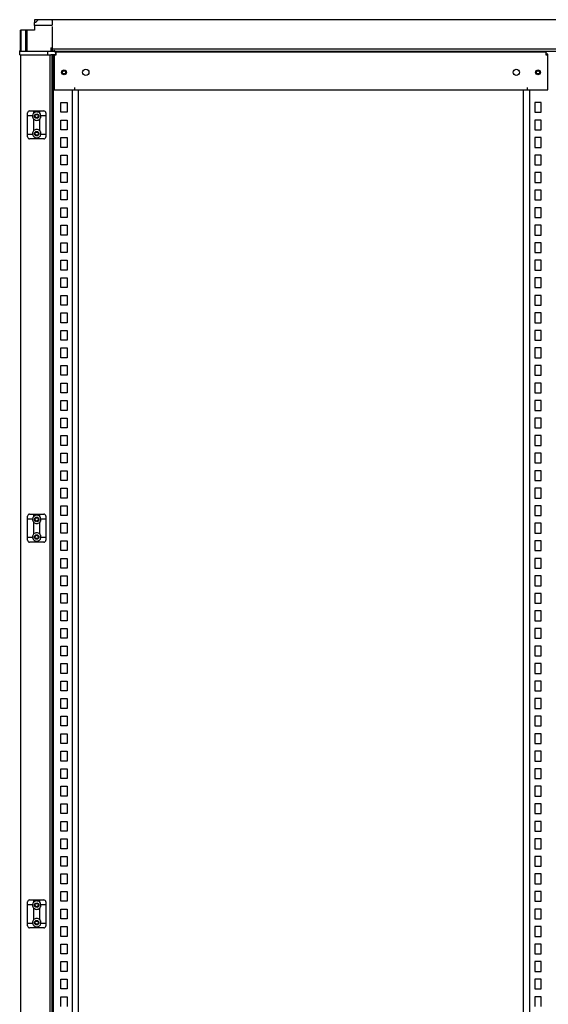
# Model space of a CAD drawing. Extents: x 382 to 5811, y -160 to 2986.
# Drawn here: x 4321 to 5075, y 1461 to 2865 of the extents above; entities that cross this region are included whole.
import ezdxf

# ---------------------------------------------------------------- set-up
doc = ezdxf.new("R2010")
doc.units = 0
doc.header["$MEASUREMENT"] = 0
doc.layers.add('2', color=7, linetype='CONTINUOUS')

msp = doc.modelspace()

# ---------------------------------------------------------------- linework, layer by layer
at = {"layer": '2', "color": 31, "linetype": 'Continuous'}
for p, q in [((4342.4, 2864.9), (4342.4, 2861)), ((4347.5, 2864.9), (4342.4, 2864.9)), ((4367.4, 2864.9), (4347.5, 2864.9)), ((4367.4, 2863.9), (4367.4, 2864.9)), ((4342.4, 2856.6), (4342.4, 2861)), ((4342.4, 2856.6), (4342.4, 2849.9)), ((4367.4, 2856.6), (4342.4, 2856.6)), ((4367.4, 2856.6), (4367.4, 2857.6)), ((4322.4, 2819.9), (4322.4, 2849.9)), ((4323.1, 2849.9), (4322.4, 2849.9)), ((4330.1, 2849.9), (4323.1, 2849.9)), ((4323.1, 2819.9), (4323.1, 2849.9)), ((4331.8, 2849.9), (4330.1, 2849.9)), ((4330.1, 2819.9), (4330.1, 2849.9)), ((4342.4, 2849.9), (4331.8, 2849.9)), ((4331.8, 2819.9), (4331.8, 2849.9))]:
    msp.add_line(p, q, dxfattribs=at)
at = {"layer": '2', "color": 40, "linetype": 'Continuous'}
for p, q in [((5277.4, 2864.9), (4367.4, 2864.9)), ((4367.4, 2863.9), (4367.4, 2857.6)), ((4367.4, 2855.1), (4367.4, 2825.1)), ((4367.4, 2825.1), (4367.4, 2824.9)), ((5277.4, 2823.1), (4367.4, 2823.1)), ((4367.4, 2822.7), (4367.4, 2821.5)), ((4322.4, 2814.6), (4322.4, 915.2)), ((4364.2, 2814.6), (4364.2, 915.2)), ((4367.4, 2821.5), (4367.4, 2820.4)), ((4367.4, 2819.9), (5277.4, 2819.9)), ((4367.4, 915.2), (4367.4, 2814.6))]:
    msp.add_line(p, q, dxfattribs=at)
at = {"layer": '2', "color": 30, "linetype": 'Continuous'}
for p, q in [((4365.7, 2824.4), (4365.6, 2820.4)), ((4365.7, 2824.4), (4365.8, 2824.9)), ((4365.7, 2822.9), (4365.7, 2822.9)), ((4365.8, 2824.9), (4367.4, 2824.9)), ((4367.4, 2824.9), (4367.4, 2824.4)), ((4367.4, 2822.7), (4367.4, 2824.4)), ((4321.1, 2814.6), (4321.3, 2819.4)), ((4321.1, 2814.6), (4322.3, 2814.6)), ((4321.3, 2819.4), (4321.3, 2820.5)), ((4322.4, 2821), (4321.8, 2821)), ((4321.8, 2819.9), (4322.8, 2819.9)), ((4322.3, 2814.6), (4328.6, 2814.6)), ((4322.8, 2819.9), (4329.1, 2819.9)), ((4328.6, 2814.6), (4332.2, 2814.6)), ((4329.1, 2819.9), (4332.2, 2819.9)), ((4332.2, 2819.9), (4361.9, 2819.9)), ((4332.2, 2814.6), (4361.2, 2814.6)), ((4361.2, 2814.6), (4361.4, 2819.4)), ((4361.2, 2814.6), (4364.6, 2814.6)), ((4361.9, 2819.9), (4364.6, 2819.9)), ((4364.6, 2819.9), (4365.6, 2819.9)), ((4364.6, 2814.6), (4365.6, 2814.6)), ((4365.6, 2819.9), (4367.4, 2819.9)), ((4367.3, 2814.6), (4365.6, 2814.6)), ((4372, 2814.6), (4367.3, 2814.6)), ((4367.5, 2820), (4367.4, 2819.9)), ((4367.7, 2814.6), (4367.7, 2814.6)), ((4371.2, 2821), (4368, 2820.1)), ((4368.7, 2814.6), (4368.7, 2814.6)), ((4371.8, 2819.9), (4372, 2814.6)), ((5039.9, 964.9), (5039.9, 2764.9)), ((5048.4, 2764.9), (5048.4, 964.9))]:
    msp.add_line(p, q, dxfattribs=at)
at = {"layer": '2', "color": 150, "linetype": 'Continuous'}
for p, q in [((4368.9, 2814.6), (4368.9, 915.2)), ((4370.4, 2814.6), (4370.4, 2814.2)), ((4370.4, 2814.2), (4370.4, 2807)), ((4372.9, 2814.2), (4370.4, 2814.2)), ((4372.9, 2815.7), (4372, 2815.7)), ((4372.9, 2818.5), (4372.9, 2819.9)), ((4372.9, 2818.5), (4372.9, 2814.2)), ((5071.9, 2818.5), (4372.9, 2818.5)), ((5071.9, 2819.9), (5071.9, 2818.5)), ((5071.9, 2814.2), (5071.9, 2818.5)), ((5074.4, 2815.7), (5071.9, 2815.7)), ((5074.4, 2814.2), (5071.9, 2814.2)), ((5074.4, 2814.2), (5074.4, 2815.7)), ((5074.4, 2807), (5074.4, 2814.2)), ((4370.4, 2807), (4370.4, 2805)), ((4370.4, 2805), (4370.4, 2764.9)), ((5074.4, 2805), (5074.4, 2807)), ((5074.4, 2764.9), (5074.4, 2805)), ((4399.9, 2764.9), (4399.9, 2768.4)), ((5044.9, 2768.4), (5044.9, 2764.9)), ((4370.4, 2764.9), (4399.9, 2764.9)), ((4396.4, 964.9), (4396.4, 2764.9)), ((4399.9, 2764.9), (5044.9, 2764.9)), ((4404.9, 964.9), (4404.9, 2764.9)), ((5044.9, 2764.9), (5074.4, 2764.9)), ((4379.9, 2732.9), (4379.9, 2746.9)), ((4379.9, 2746.9), (4388.9, 2746.9)), ((4388.9, 2746.9), (4388.9, 2732.9)), ((4388.9, 2732.9), (4379.9, 2732.9)), ((4379.9, 2707.9), (4379.9, 2721.9)), ((4379.9, 2721.9), (4388.9, 2721.9)), ((4388.9, 2721.9), (4388.9, 2707.9)), ((4388.9, 2707.9), (4379.9, 2707.9)), ((4379.9, 2682.9), (4379.9, 2696.9)), ((4379.9, 2696.9), (4388.9, 2696.9)), ((4388.9, 2696.9), (4388.9, 2682.9)), ((4388.9, 2682.9), (4379.9, 2682.9)), ((4379.9, 2657.9), (4379.9, 2671.9)), ((4379.9, 2671.9), (4388.9, 2671.9)), ((4388.9, 2671.9), (4388.9, 2657.9)), ((4388.9, 2657.9), (4379.9, 2657.9)), ((4379.9, 2632.9), (4379.9, 2646.9)), ((4379.9, 2646.9), (4388.9, 2646.9)), ((4388.9, 2646.9), (4388.9, 2632.9)), ((4388.9, 2632.9), (4379.9, 2632.9)), ((4379.9, 2607.9), (4379.9, 2621.9)), ((4379.9, 2621.9), (4388.9, 2621.9)), ((4388.9, 2621.9), (4388.9, 2607.9)), ((4388.9, 2607.9), (4379.9, 2607.9)), ((4379.9, 2582.9), (4379.9, 2596.9)), ((4379.9, 2596.9), (4388.9, 2596.9)), ((4388.9, 2596.9), (4388.9, 2582.9)), ((4388.9, 2582.9), (4379.9, 2582.9)), ((4379.9, 2557.9), (4379.9, 2571.9)), ((4379.9, 2571.9), (4388.9, 2571.9)), ((4388.9, 2571.9), (4388.9, 2557.9)), ((4388.9, 2557.9), (4379.9, 2557.9)), ((4379.9, 2532.9), (4379.9, 2546.9)), ((4379.9, 2546.9), (4388.9, 2546.9)), ((4388.9, 2546.9), (4388.9, 2532.9)), ((4388.9, 2532.9), (4379.9, 2532.9)), ((4379.9, 2507.9), (4379.9, 2521.9)), ((4379.9, 2521.9), (4388.9, 2521.9)), ((4388.9, 2521.9), (4388.9, 2507.9)), ((4388.9, 2507.9), (4379.9, 2507.9)), ((4379.9, 2482.9), (4379.9, 2496.9)), ((4379.9, 2496.9), (4388.9, 2496.9)), ((4388.9, 2496.9), (4388.9, 2482.9)), ((4388.9, 2482.9), (4379.9, 2482.9)), ((4379.9, 2457.9), (4379.9, 2471.9)), ((4379.9, 2471.9), (4388.9, 2471.9)), ((4388.9, 2471.9), (4388.9, 2457.9)), ((4388.9, 2457.9), (4379.9, 2457.9)), ((4379.9, 2432.9), (4379.9, 2446.9)), ((4379.9, 2446.9), (4388.9, 2446.9)), ((4388.9, 2446.9), (4388.9, 2432.9)), ((4388.9, 2432.9), (4379.9, 2432.9)), ((4379.9, 2407.9), (4379.9, 2421.9)), ((4379.9, 2421.9), (4388.9, 2421.9)), ((4388.9, 2421.9), (4388.9, 2407.9)), ((4388.9, 2407.9), (4379.9, 2407.9)), ((4379.9, 2382.9), (4379.9, 2396.9)), ((4379.9, 2396.9), (4388.9, 2396.9)), ((4388.9, 2396.9), (4388.9, 2382.9)), ((4388.9, 2382.9), (4379.9, 2382.9)), ((4379.9, 2357.9), (4379.9, 2371.9)), ((4379.9, 2371.9), (4388.9, 2371.9)), ((4388.9, 2371.9), (4388.9, 2357.9)), ((4388.9, 2357.9), (4379.9, 2357.9)), ((4379.9, 2332.9), (4379.9, 2346.9)), ((4379.9, 2346.9), (4388.9, 2346.9)), ((4388.9, 2346.9), (4388.9, 2332.9)), ((4388.9, 2332.9), (4379.9, 2332.9)), ((4379.9, 2307.9), (4379.9, 2321.9)), ((4379.9, 2321.9), (4388.9, 2321.9)), ((4388.9, 2321.9), (4388.9, 2307.9)), ((4388.9, 2307.9), (4379.9, 2307.9)), ((4379.9, 2282.9), (4379.9, 2296.9)), ((4379.9, 2296.9), (4388.9, 2296.9)), ((4388.9, 2296.9), (4388.9, 2282.9)), ((4388.9, 2282.9), (4379.9, 2282.9)), ((4379.9, 2257.9), (4379.9, 2271.9)), ((4379.9, 2271.9), (4388.9, 2271.9)), ((4388.9, 2271.9), (4388.9, 2257.9)), ((4388.9, 2257.9), (4379.9, 2257.9)), ((4379.9, 2232.9), (4379.9, 2246.9)), ((4379.9, 2246.9), (4388.9, 2246.9)), ((4388.9, 2246.9), (4388.9, 2232.9)), ((4388.9, 2232.9), (4379.9, 2232.9)), ((4379.9, 2207.9), (4379.9, 2221.9)), ((4379.9, 2221.9), (4388.9, 2221.9)), ((4388.9, 2221.9), (4388.9, 2207.9)), ((4388.9, 2207.9), (4379.9, 2207.9)), ((4379.9, 2182.9), (4379.9, 2196.9)), ((4379.9, 2196.9), (4388.9, 2196.9)), ((4388.9, 2196.9), (4388.9, 2182.9)), ((4388.9, 2182.9), (4379.9, 2182.9)), ((4379.9, 2157.9), (4379.9, 2171.9)), ((4379.9, 2171.9), (4388.9, 2171.9)), ((4388.9, 2171.9), (4388.9, 2157.9)), ((4388.9, 2157.9), (4379.9, 2157.9)), ((4379.9, 2132.9), (4379.9, 2146.9)), ((4379.9, 2146.9), (4388.9, 2146.9)), ((4388.9, 2146.9), (4388.9, 2132.9)), ((4388.9, 2132.9), (4379.9, 2132.9)), ((4379.9, 2107.9), (4379.9, 2121.9)), ((4379.9, 2121.9), (4388.9, 2121.9)), ((4388.9, 2121.9), (4388.9, 2107.9)), ((4388.9, 2107.9), (4379.9, 2107.9)), ((4379.9, 2082.9), (4379.9, 2096.9)), ((4379.9, 2096.9), (4388.9, 2096.9)), ((4388.9, 2096.9), (4388.9, 2082.9)), ((4388.9, 2082.9), (4379.9, 2082.9)), ((4379.9, 2057.9), (4379.9, 2071.9)), ((4379.9, 2071.9), (4388.9, 2071.9)), ((4388.9, 2071.9), (4388.9, 2057.9)), ((4388.9, 2057.9), (4379.9, 2057.9)), ((4379.9, 2032.9), (4379.9, 2046.9)), ((4379.9, 2046.9), (4388.9, 2046.9)), ((4388.9, 2046.9), (4388.9, 2032.9)), ((4388.9, 2032.9), (4379.9, 2032.9)), ((4379.9, 2007.9), (4379.9, 2021.9)), ((4379.9, 2021.9), (4388.9, 2021.9)), ((4388.9, 2021.9), (4388.9, 2007.9)), ((4388.9, 2007.9), (4379.9, 2007.9)), ((4379.9, 1982.9), (4379.9, 1996.9)), ((4379.9, 1996.9), (4388.9, 1996.9)), ((4388.9, 1996.9), (4388.9, 1982.9)), ((4388.9, 1982.9), (4379.9, 1982.9)), ((4379.9, 1957.9), (4379.9, 1971.9)), ((4379.9, 1971.9), (4388.9, 1971.9)), ((4388.9, 1971.9), (4388.9, 1957.9)), ((4388.9, 1957.9), (4379.9, 1957.9)), ((4379.9, 1932.9), (4379.9, 1946.9)), ((4379.9, 1946.9), (4388.9, 1946.9)), ((4388.9, 1946.9), (4388.9, 1932.9)), ((4388.9, 1932.9), (4379.9, 1932.9)), ((4379.9, 1907.9), (4379.9, 1921.9)), ((4379.9, 1921.9), (4388.9, 1921.9)), ((4388.9, 1921.9), (4388.9, 1907.9)), ((4388.9, 1907.9), (4379.9, 1907.9)), ((4379.9, 1882.9), (4379.9, 1896.9)), ((4379.9, 1896.9), (4388.9, 1896.9)), ((4388.9, 1896.9), (4388.9, 1882.9)), ((4388.9, 1882.9), (4379.9, 1882.9)), ((4379.9, 1857.9), (4379.9, 1871.9)), ((4379.9, 1871.9), (4388.9, 1871.9)), ((4388.9, 1871.9), (4388.9, 1857.9)), ((4388.9, 1857.9), (4379.9, 1857.9)), ((4379.9, 1832.9), (4379.9, 1846.9)), ((4379.9, 1846.9), (4388.9, 1846.9)), ((4388.9, 1846.9), (4388.9, 1832.9)), ((4388.9, 1832.9), (4379.9, 1832.9)), ((4379.9, 1807.9), (4379.9, 1821.9)), ((4379.9, 1821.9), (4388.9, 1821.9)), ((4388.9, 1821.9), (4388.9, 1807.9)), ((4388.9, 1807.9), (4379.9, 1807.9)), ((4379.9, 1782.9), (4379.9, 1796.9)), ((4379.9, 1796.9), (4388.9, 1796.9)), ((4388.9, 1796.9), (4388.9, 1782.9)), ((4388.9, 1782.9), (4379.9, 1782.9)), ((4379.9, 1757.9), (4379.9, 1771.9)), ((4379.9, 1771.9), (4388.9, 1771.9)), ((4388.9, 1771.9), (4388.9, 1757.9)), ((4388.9, 1757.9), (4379.9, 1757.9)), ((4379.9, 1732.9), (4379.9, 1746.9)), ((4379.9, 1746.9), (4388.9, 1746.9)), ((4388.9, 1746.9), (4388.9, 1732.9)), ((4388.9, 1732.9), (4379.9, 1732.9)), ((4379.9, 1707.9), (4379.9, 1721.9)), ((4379.9, 1721.9), (4388.9, 1721.9)), ((4388.9, 1721.9), (4388.9, 1707.9)), ((4388.9, 1707.9), (4379.9, 1707.9)), ((4379.9, 1682.9), (4379.9, 1696.9)), ((4379.9, 1696.9), (4388.9, 1696.9)), ((4388.9, 1696.9), (4388.9, 1682.9)), ((4388.9, 1682.9), (4379.9, 1682.9)), ((4379.9, 1657.9), (4379.9, 1671.9)), ((4379.9, 1671.9), (4388.9, 1671.9)), ((4388.9, 1671.9), (4388.9, 1657.9)), ((4388.9, 1657.9), (4379.9, 1657.9)), ((4379.9, 1632.9), (4379.9, 1646.9)), ((4379.9, 1646.9), (4388.9, 1646.9)), ((4388.9, 1646.9), (4388.9, 1632.9)), ((4388.9, 1632.9), (4379.9, 1632.9)), ((4379.9, 1607.9), (4379.9, 1621.9)), ((4379.9, 1621.9), (4388.9, 1621.9)), ((4388.9, 1621.9), (4388.9, 1607.9)), ((4388.9, 1607.9), (4379.9, 1607.9)), ((4379.9, 1582.9), (4379.9, 1596.9)), ((4379.9, 1596.9), (4388.9, 1596.9)), ((4388.9, 1596.9), (4388.9, 1582.9)), ((4388.9, 1582.9), (4379.9, 1582.9)), ((4379.9, 1557.9), (4379.9, 1571.9)), ((4379.9, 1571.9), (4388.9, 1571.9)), ((4388.9, 1571.9), (4388.9, 1557.9)), ((4388.9, 1557.9), (4379.9, 1557.9)), ((4379.9, 1532.9), (4379.9, 1546.9)), ((4379.9, 1546.9), (4388.9, 1546.9)), ((4388.9, 1546.9), (4388.9, 1532.9)), ((4388.9, 1532.9), (4379.9, 1532.9)), ((4379.9, 1507.9), (4379.9, 1521.9)), ((4379.9, 1521.9), (4388.9, 1521.9)), ((4388.9, 1521.9), (4388.9, 1507.9)), ((4388.9, 1507.9), (4379.9, 1507.9)), ((4379.9, 1482.9), (4379.9, 1496.9)), ((4379.9, 1496.9), (4388.9, 1496.9)), ((4388.9, 1496.9), (4388.9, 1482.9)), ((4388.9, 1482.9), (4379.9, 1482.9)), ((4379.9, 1457.9), (4379.9, 1471.9)), ((4379.9, 1471.9), (4388.9, 1471.9)), ((4388.9, 1471.9), (4388.9, 1457.9))]:
    msp.add_line(p, q, dxfattribs=at)
at = {"layer": '2', "color": 221, "linetype": 'Continuous'}
for p, q in [((5055.9, 2746.9), (5055.9, 2732.9)), ((5064.9, 2746.9), (5055.9, 2746.9)), ((5064.9, 2732.9), (5064.9, 2746.9)), ((5055.9, 2732.9), (5064.9, 2732.9)), ((5055.9, 2721.9), (5055.9, 2707.9)), ((5064.9, 2721.9), (5055.9, 2721.9)), ((5064.9, 2707.9), (5064.9, 2721.9)), ((5055.9, 2707.9), (5064.9, 2707.9)), ((5055.9, 2696.9), (5055.9, 2682.9)), ((5064.9, 2696.9), (5055.9, 2696.9)), ((5064.9, 2682.9), (5064.9, 2696.9)), ((5055.9, 2682.9), (5064.9, 2682.9)), ((5055.9, 2671.9), (5055.9, 2657.9)), ((5064.9, 2671.9), (5055.9, 2671.9)), ((5064.9, 2657.9), (5064.9, 2671.9)), ((5055.9, 2657.9), (5064.9, 2657.9)), ((5055.9, 2646.9), (5055.9, 2632.9)), ((5064.9, 2646.9), (5055.9, 2646.9)), ((5064.9, 2632.9), (5064.9, 2646.9)), ((5055.9, 2632.9), (5064.9, 2632.9)), ((5055.9, 2621.9), (5055.9, 2607.9)), ((5064.9, 2621.9), (5055.9, 2621.9)), ((5064.9, 2607.9), (5064.9, 2621.9)), ((5055.9, 2607.9), (5064.9, 2607.9)), ((5055.9, 2596.9), (5055.9, 2582.9)), ((5064.9, 2596.9), (5055.9, 2596.9)), ((5064.9, 2582.9), (5064.9, 2596.9)), ((5055.9, 2582.9), (5064.9, 2582.9)), ((5055.9, 2571.9), (5055.9, 2557.9)), ((5064.9, 2571.9), (5055.9, 2571.9)), ((5064.9, 2557.9), (5064.9, 2571.9)), ((5055.9, 2557.9), (5064.9, 2557.9)), ((5055.9, 2546.9), (5055.9, 2532.9)), ((5064.9, 2546.9), (5055.9, 2546.9)), ((5064.9, 2532.9), (5064.9, 2546.9)), ((5055.9, 2532.9), (5064.9, 2532.9)), ((5055.9, 2521.9), (5055.9, 2507.9)), ((5064.9, 2521.9), (5055.9, 2521.9)), ((5064.9, 2507.9), (5064.9, 2521.9)), ((5055.9, 2507.9), (5064.9, 2507.9)), ((5055.9, 2496.9), (5055.9, 2482.9)), ((5064.9, 2496.9), (5055.9, 2496.9)), ((5064.9, 2482.9), (5064.9, 2496.9)), ((5055.9, 2482.9), (5064.9, 2482.9)), ((5055.9, 2471.9), (5055.9, 2457.9)), ((5064.9, 2471.9), (5055.9, 2471.9)), ((5064.9, 2457.9), (5064.9, 2471.9)), ((5055.9, 2457.9), (5064.9, 2457.9)), ((5055.9, 2446.9), (5055.9, 2432.9)), ((5064.9, 2446.9), (5055.9, 2446.9)), ((5064.9, 2432.9), (5064.9, 2446.9)), ((5055.9, 2432.9), (5064.9, 2432.9)), ((5055.9, 2421.9), (5055.9, 2407.9)), ((5064.9, 2421.9), (5055.9, 2421.9)), ((5064.9, 2407.9), (5064.9, 2421.9)), ((5055.9, 2407.9), (5064.9, 2407.9)), ((5055.9, 2396.9), (5055.9, 2382.9)), ((5064.9, 2396.9), (5055.9, 2396.9)), ((5064.9, 2382.9), (5064.9, 2396.9)), ((5055.9, 2382.9), (5064.9, 2382.9)), ((5055.9, 2371.9), (5055.9, 2357.9)), ((5064.9, 2371.9), (5055.9, 2371.9)), ((5064.9, 2357.9), (5064.9, 2371.9)), ((5055.9, 2357.9), (5064.9, 2357.9)), ((5055.9, 2346.9), (5055.9, 2332.9)), ((5064.9, 2346.9), (5055.9, 2346.9)), ((5064.9, 2332.9), (5064.9, 2346.9)), ((5055.9, 2332.9), (5064.9, 2332.9)), ((5055.9, 2321.9), (5055.9, 2307.9)), ((5064.9, 2321.9), (5055.9, 2321.9)), ((5064.9, 2307.9), (5064.9, 2321.9)), ((5055.9, 2307.9), (5064.9, 2307.9)), ((5055.9, 2296.9), (5055.9, 2282.9)), ((5064.9, 2296.9), (5055.9, 2296.9)), ((5064.9, 2282.9), (5064.9, 2296.9)), ((5055.9, 2282.9), (5064.9, 2282.9)), ((5055.9, 2271.9), (5055.9, 2257.9)), ((5064.9, 2271.9), (5055.9, 2271.9)), ((5064.9, 2257.9), (5064.9, 2271.9)), ((5055.9, 2257.9), (5064.9, 2257.9)), ((5055.9, 2246.9), (5055.9, 2232.9)), ((5064.9, 2246.9), (5055.9, 2246.9)), ((5064.9, 2232.9), (5064.9, 2246.9)), ((5055.9, 2232.9), (5064.9, 2232.9)), ((5055.9, 2221.9), (5055.9, 2207.9)), ((5064.9, 2221.9), (5055.9, 2221.9)), ((5064.9, 2207.9), (5064.9, 2221.9)), ((5055.9, 2207.9), (5064.9, 2207.9)), ((5055.9, 2196.9), (5055.9, 2182.9)), ((5064.9, 2196.9), (5055.9, 2196.9)), ((5064.9, 2182.9), (5064.9, 2196.9)), ((5055.9, 2182.9), (5064.9, 2182.9)), ((5055.9, 2171.9), (5055.9, 2157.9)), ((5064.9, 2171.9), (5055.9, 2171.9)), ((5064.9, 2157.9), (5064.9, 2171.9)), ((5055.9, 2157.9), (5064.9, 2157.9)), ((5055.9, 2146.9), (5055.9, 2132.9)), ((5064.9, 2146.9), (5055.9, 2146.9)), ((5064.9, 2132.9), (5064.9, 2146.9)), ((5055.9, 2132.9), (5064.9, 2132.9)), ((5055.9, 2121.9), (5055.9, 2107.9)), ((5064.9, 2121.9), (5055.9, 2121.9)), ((5064.9, 2107.9), (5064.9, 2121.9)), ((5055.9, 2107.9), (5064.9, 2107.9)), ((5055.9, 2096.9), (5055.9, 2082.9)), ((5064.9, 2096.9), (5055.9, 2096.9)), ((5064.9, 2082.9), (5064.9, 2096.9)), ((5055.9, 2082.9), (5064.9, 2082.9)), ((5055.9, 2071.9), (5055.9, 2057.9)), ((5064.9, 2071.9), (5055.9, 2071.9)), ((5064.9, 2057.9), (5064.9, 2071.9)), ((5055.9, 2057.9), (5064.9, 2057.9)), ((5055.9, 2046.9), (5055.9, 2032.9)), ((5064.9, 2046.9), (5055.9, 2046.9)), ((5064.9, 2032.9), (5064.9, 2046.9)), ((5055.9, 2032.9), (5064.9, 2032.9)), ((5055.9, 2021.9), (5055.9, 2007.9)), ((5064.9, 2021.9), (5055.9, 2021.9)), ((5064.9, 2007.9), (5064.9, 2021.9)), ((5055.9, 2007.9), (5064.9, 2007.9)), ((5055.9, 1996.9), (5055.9, 1982.9)), ((5064.9, 1996.9), (5055.9, 1996.9)), ((5064.9, 1982.9), (5064.9, 1996.9)), ((5055.9, 1982.9), (5064.9, 1982.9)), ((5055.9, 1971.9), (5055.9, 1957.9)), ((5064.9, 1971.9), (5055.9, 1971.9)), ((5064.9, 1957.9), (5064.9, 1971.9)), ((5055.9, 1957.9), (5064.9, 1957.9)), ((5055.9, 1946.9), (5055.9, 1932.9)), ((5064.9, 1946.9), (5055.9, 1946.9)), ((5064.9, 1932.9), (5064.9, 1946.9)), ((5055.9, 1932.9), (5064.9, 1932.9)), ((5055.9, 1921.9), (5055.9, 1907.9)), ((5064.9, 1921.9), (5055.9, 1921.9)), ((5064.9, 1907.9), (5064.9, 1921.9)), ((5055.9, 1907.9), (5064.9, 1907.9)), ((5055.9, 1896.9), (5055.9, 1882.9)), ((5064.9, 1896.9), (5055.9, 1896.9)), ((5064.9, 1882.9), (5064.9, 1896.9)), ((5055.9, 1882.9), (5064.9, 1882.9)), ((5055.9, 1871.9), (5055.9, 1857.9)), ((5064.9, 1871.9), (5055.9, 1871.9)), ((5064.9, 1857.9), (5064.9, 1871.9)), ((5055.9, 1857.9), (5064.9, 1857.9)), ((5055.9, 1846.9), (5055.9, 1832.9)), ((5064.9, 1846.9), (5055.9, 1846.9)), ((5064.9, 1832.9), (5064.9, 1846.9)), ((5055.9, 1832.9), (5064.9, 1832.9)), ((5055.9, 1821.9), (5055.9, 1807.9)), ((5064.9, 1821.9), (5055.9, 1821.9)), ((5064.9, 1807.9), (5064.9, 1821.9)), ((5055.9, 1807.9), (5064.9, 1807.9)), ((5055.9, 1796.9), (5055.9, 1782.9)), ((5064.9, 1796.9), (5055.9, 1796.9)), ((5064.9, 1782.9), (5064.9, 1796.9)), ((5055.9, 1782.9), (5064.9, 1782.9)), ((5055.9, 1771.9), (5055.9, 1757.9)), ((5064.9, 1771.9), (5055.9, 1771.9)), ((5064.9, 1757.9), (5064.9, 1771.9)), ((5055.9, 1757.9), (5064.9, 1757.9)), ((5055.9, 1746.9), (5055.9, 1732.9)), ((5064.9, 1746.9), (5055.9, 1746.9)), ((5064.9, 1732.9), (5064.9, 1746.9)), ((5055.9, 1732.9), (5064.9, 1732.9)), ((5055.9, 1721.9), (5055.9, 1707.9)), ((5064.9, 1721.9), (5055.9, 1721.9)), ((5064.9, 1707.9), (5064.9, 1721.9)), ((5055.9, 1707.9), (5064.9, 1707.9)), ((5055.9, 1696.9), (5055.9, 1682.9)), ((5064.9, 1696.9), (5055.9, 1696.9)), ((5064.9, 1682.9), (5064.9, 1696.9)), ((5055.9, 1682.9), (5064.9, 1682.9)), ((5055.9, 1671.9), (5055.9, 1657.9)), ((5064.9, 1671.9), (5055.9, 1671.9)), ((5064.9, 1657.9), (5064.9, 1671.9)), ((5055.9, 1657.9), (5064.9, 1657.9)), ((5055.9, 1646.9), (5055.9, 1632.9)), ((5064.9, 1646.9), (5055.9, 1646.9)), ((5064.9, 1632.9), (5064.9, 1646.9)), ((5055.9, 1632.9), (5064.9, 1632.9)), ((5055.9, 1621.9), (5055.9, 1607.9)), ((5064.9, 1621.9), (5055.9, 1621.9)), ((5064.9, 1607.9), (5064.9, 1621.9)), ((5055.9, 1607.9), (5064.9, 1607.9)), ((5055.9, 1596.9), (5055.9, 1582.9)), ((5064.9, 1596.9), (5055.9, 1596.9)), ((5064.9, 1582.9), (5064.9, 1596.9)), ((5055.9, 1582.9), (5064.9, 1582.9)), ((5055.9, 1571.9), (5055.9, 1557.9)), ((5064.9, 1571.9), (5055.9, 1571.9)), ((5064.9, 1557.9), (5064.9, 1571.9)), ((5055.9, 1557.9), (5064.9, 1557.9)), ((5055.9, 1546.9), (5055.9, 1532.9)), ((5064.9, 1546.9), (5055.9, 1546.9)), ((5064.9, 1532.9), (5064.9, 1546.9)), ((5055.9, 1532.9), (5064.9, 1532.9)), ((5055.9, 1521.9), (5055.9, 1507.9)), ((5064.9, 1521.9), (5055.9, 1521.9)), ((5064.9, 1507.9), (5064.9, 1521.9)), ((5055.9, 1507.9), (5064.9, 1507.9)), ((5055.9, 1496.9), (5055.9, 1482.9)), ((5064.9, 1496.9), (5055.9, 1496.9)), ((5064.9, 1482.9), (5064.9, 1496.9)), ((5055.9, 1482.9), (5064.9, 1482.9)), ((5055.9, 1471.9), (5055.9, 1457.9)), ((5064.9, 1471.9), (5055.9, 1471.9)), ((5064.9, 1457.9), (5064.9, 1471.9))]:
    msp.add_line(p, q, dxfattribs=at)
at = {"layer": '2', "color": 251, "linetype": 'Continuous'}
for p, q in [((4332.3, 2728), (4332.3, 2731.9)), ((4332.3, 2727.4), (4332.3, 2728)), ((4332.3, 2711.9), (4332.3, 2727.4)), ((4339.4, 2727.9), (4332.8, 2727.9)), ((4333.9, 2727.9), (4333.9, 2728.1)), ((4333.9, 2728.1), (4339.4, 2728.1)), ((4335.3, 2734.9), (4341.1, 2734.9)), ((4341.1, 2734.7), (4341.1, 2734.9)), ((4341.1, 2734.9), (4349.6, 2734.9)), ((4341.1, 2731.7), (4341.1, 2734.7)), ((4349.6, 2734.9), (4349.6, 2734.7)), ((4349.6, 2734.9), (4355.5, 2734.9)), ((4349.6, 2734.7), (4349.6, 2731.7)), ((4351.3, 2728.1), (4356.9, 2728.1)), ((4358, 2727.9), (4351.4, 2727.9)), ((4356.9, 2728.1), (4356.9, 2727.9)), ((4358.5, 2731.9), (4358.5, 2728)), ((4358.5, 2728), (4358.5, 2727.4)), ((4358.5, 2727.4), (4358.5, 2711.9)), ((4332.3, 2702.4), (4332.3, 2711.9)), ((4341.1, 2723), (4341.1, 2723.2)), ((4341.1, 2711.9), (4341.1, 2723)), ((4341.1, 2706.9), (4341.1, 2711.9)), ((4349.6, 2723.2), (4349.6, 2723)), ((4349.6, 2723), (4349.6, 2711.9)), ((4349.6, 2711.9), (4349.6, 2706.9)), ((4358.5, 2711.9), (4358.5, 2702.4)), ((4332.3, 2701.4), (4332.3, 2702.4)), ((4332.3, 2697.9), (4332.3, 2701.4)), ((4332.8, 2701.9), (4339.4, 2701.9)), ((4351.4, 2701.9), (4358, 2701.9)), ((4358.5, 2702.4), (4358.5, 2701.4)), ((4358.5, 2701.4), (4358.5, 2697.9)), ((4355.5, 2694.9), (4335.3, 2694.9)), ((4332.3, 2153), (4332.3, 2156.9)), ((4332.3, 2152.4), (4332.3, 2153)), ((4332.3, 2136.9), (4332.3, 2152.4)), ((4339.4, 2152.9), (4332.8, 2152.9)), ((4333.9, 2152.9), (4333.9, 2153.1)), ((4333.9, 2153.1), (4339.4, 2153.1)), ((4335.3, 2159.9), (4341.1, 2159.9)), ((4341.1, 2159.7), (4341.1, 2159.9)), ((4341.1, 2159.9), (4349.6, 2159.9)), ((4341.1, 2156.7), (4341.1, 2159.7)), ((4341.1, 2148), (4341.1, 2148.2)), ((4341.1, 2136.9), (4341.1, 2148)), ((4349.6, 2159.9), (4349.6, 2159.7)), ((4349.6, 2159.9), (4355.5, 2159.9)), ((4349.6, 2159.7), (4349.6, 2156.7)), ((4349.6, 2148.2), (4349.6, 2148)), ((4349.6, 2148), (4349.6, 2136.9)), ((4351.3, 2153.1), (4356.9, 2153.1)), ((4358, 2152.9), (4351.4, 2152.9)), ((4356.9, 2153.1), (4356.9, 2152.9)), ((4358.5, 2156.9), (4358.5, 2153)), ((4358.5, 2153), (4358.5, 2152.4)), ((4358.5, 2152.4), (4358.5, 2136.9)), ((4332.3, 2127.4), (4332.3, 2136.9)), ((4341.1, 2131.9), (4341.1, 2136.9)), ((4349.6, 2136.9), (4349.6, 2131.9)), ((4358.5, 2136.9), (4358.5, 2127.4)), ((4332.3, 2126.4), (4332.3, 2127.4)), ((4332.3, 2122.9), (4332.3, 2126.4)), ((4332.8, 2126.9), (4339.4, 2126.9)), ((4355.5, 2119.9), (4335.3, 2119.9)), ((4351.4, 2126.9), (4358, 2126.9)), ((4358.5, 2127.4), (4358.5, 2126.4)), ((4358.5, 2126.4), (4358.5, 2122.9)), ((4332.3, 1603), (4332.3, 1606.9)), ((4332.3, 1602.4), (4332.3, 1603)), ((4332.3, 1586.9), (4332.3, 1602.4)), ((4339.4, 1602.9), (4332.8, 1602.9)), ((4333.9, 1602.9), (4333.9, 1603.1)), ((4333.9, 1603.1), (4339.4, 1603.1)), ((4335.3, 1609.9), (4341.1, 1609.9)), ((4341.1, 1609.7), (4341.1, 1609.9)), ((4341.1, 1609.9), (4349.6, 1609.9)), ((4341.1, 1606.7), (4341.1, 1609.7)), ((4349.6, 1609.9), (4349.6, 1609.7)), ((4349.6, 1609.9), (4355.5, 1609.9)), ((4349.6, 1609.7), (4349.6, 1606.7)), ((4351.3, 1603.1), (4356.9, 1603.1)), ((4358, 1602.9), (4351.4, 1602.9)), ((4356.9, 1603.1), (4356.9, 1602.9)), ((4358.5, 1606.9), (4358.5, 1603)), ((4358.5, 1603), (4358.5, 1602.4)), ((4358.5, 1602.4), (4358.5, 1586.9)), ((4332.3, 1577.4), (4332.3, 1586.9)), ((4341.1, 1598), (4341.1, 1598.2)), ((4341.1, 1586.9), (4341.1, 1598)), ((4341.1, 1581.9), (4341.1, 1586.9)), ((4349.6, 1598.2), (4349.6, 1598)), ((4349.6, 1598), (4349.6, 1586.9)), ((4349.6, 1586.9), (4349.6, 1581.9)), ((4358.5, 1586.9), (4358.5, 1577.4)), ((4332.3, 1576.4), (4332.3, 1577.4)), ((4332.3, 1572.9), (4332.3, 1576.4)), ((4332.8, 1576.9), (4339.4, 1576.9)), ((4351.4, 1576.9), (4358, 1576.9)), ((4358.5, 1577.4), (4358.5, 1576.4)), ((4358.5, 1576.4), (4358.5, 1572.9)), ((4355.5, 1569.9), (4335.3, 1569.9))]:
    msp.add_line(p, q, dxfattribs=at)
at = {"layer": '2', "color": 150, "linetype": 'Continuous'}
for centre, radius in [((4415.4, 2789.9), 4.5), ((5029.4, 2789.9), 4.5), ((4384.4, 2789.9), 3.5), ((4384.4, 2789.9), 2.33), ((5060.4, 2789.9), 3.5)]:
    msp.add_circle(centre, radius, dxfattribs=at)
at = {"layer": '2', "color": 221, "linetype": 'Continuous'}
for centre in [(5060.4, 2789.9), (4345.4, 2727.4), (4345.4, 2702.4), (4345.4, 2152.4), (4345.4, 2127.4), (4345.4, 1602.4), (4345.4, 1577.4)]:
    msp.add_circle(centre, 2.33, dxfattribs=at)
at = {"layer": '2', "color": 251, "linetype": 'Continuous'}
for centre in [(4345.4, 2727.4), (4345.4, 2702.4), (4345.4, 2152.4), (4345.4, 2127.4), (4345.4, 1602.4), (4345.4, 1577.4)]:
    msp.add_circle(centre, 3.25, dxfattribs=at)
at = {"layer": '2', "color": 31, "linetype": 'Continuous'}
msp.add_arc((4339.6, 2869.8), 9.25, 287.2953, 328.222, dxfattribs=at)
at = {"layer": '2', "color": 30, "linetype": 'Continuous'}
for centre, start, end in [((4321.8, 2820.5), 89.931, 178), ((4321.8, 2819.4), 90, 178), ((4361.9, 2819.4), 90, 178), ((4365.1, 2820.4), 270, 358), ((4367.9, 2820.6), 180, 285.2551)]:
    msp.add_arc(centre, 0.5, start, end, dxfattribs=at)
at = {"layer": '2', "color": 251, "linetype": 'Continuous'}
for centre, radius, start, end in [((4335.3, 2731.9), 3, 90, 180), ((4332.8, 2727.4), 0.5, 90, 180), ((4345.4, 2727.4), 6, 135.0995, 172.5659), ((4345.4, 2727.4), 6, 172.5659, 173.1808), ((4345.4, 2727.4), 6, 173.1808, 175.2198), ((4345.4, 2727.4), 6, 175.2198, 180), ((4345.4, 2727.4), 6, 180, 223.0491), ((4345.4, 2727.4), 6, 44.9002, 135.0993), ((4345.4, 2727.4), 6, 7.4358, 44.9005), ((4345.4, 2727.4), 6, 316.9509, 4.7802), ((4345.4, 2727.4), 6, 6.8192, 7.4358), ((4345.4, 2727.4), 6, 4.7802, 6.8192), ((4355.5, 2731.9), 3, 0, 90), ((4358, 2727.4), 0.5, 0, 90), ((4345.4, 2727.4), 6, 223.0491, 224.9005), ((4340.6, 2723), 0.5, 0, 43.0491), ((4345.4, 2727.4), 6, 224.9005, 315.0995), ((4345.4, 2727.4), 6, 315.0995, 316.9509), ((4350.1, 2723), 0.5, 136.9509, 180), ((4332.8, 2702.4), 0.5, 180, 270), ((4335.3, 2697.9), 3, 180, 270), ((4345.4, 2702.4), 6, 136.9509, 180), ((4345.4, 2702.4), 6, 180, 184.7802), ((4345.4, 2702.4), 6, 184.7802, 189.5941), ((4345.4, 2702.4), 6, 189.5941, 350.4059), ((4345.4, 2702.4), 6, 43.0491, 136.9509), ((4340.6, 2706.9), 0.5, 316.9509, 0), ((4350.1, 2706.9), 0.5, 180, 223.0491), ((4345.4, 2702.4), 6, 355.2198, 43.0491), ((4345.4, 2702.4), 6, 350.4059, 355.2198), ((4355.5, 2697.9), 3, 270, 0), ((4358, 2702.4), 0.5, 270, 0), ((4335.3, 2156.9), 3, 90, 180), ((4332.8, 2152.4), 0.5, 90, 180), ((4345.4, 2152.4), 6, 135.0995, 172.5659), ((4345.4, 2152.4), 6, 172.5659, 173.1808), ((4345.4, 2152.4), 6, 173.1808, 175.2198), ((4345.4, 2152.4), 6, 175.2198, 180), ((4345.4, 2152.4), 6, 180, 223.0491), ((4345.4, 2152.4), 6, 223.0491, 224.9005), ((4340.6, 2148), 0.5, 0, 43.0491), ((4345.4, 2152.4), 6, 44.9002, 135.0993), ((4345.4, 2152.4), 6, 224.9005, 315.0995), ((4345.4, 2152.4), 6, 7.4358, 44.9005), ((4345.4, 2152.4), 6, 315.0995, 316.9509), ((4350.1, 2148), 0.5, 136.9509, 180), ((4345.4, 2152.4), 6, 316.9509, 4.7802), ((4345.4, 2152.4), 6, 6.8192, 7.4358), ((4345.4, 2152.4), 6, 4.7802, 6.8192), ((4355.5, 2156.9), 3, 0, 90), ((4358, 2152.4), 0.5, 0, 90), ((4332.8, 2127.4), 0.5, 180, 270), ((4335.3, 2122.9), 3, 180, 270), ((4345.4, 2127.4), 6, 136.9509, 180), ((4345.4, 2127.4), 6, 180, 184.7802), ((4345.4, 2127.4), 6, 184.7802, 189.5941), ((4345.4, 2127.4), 6, 189.5941, 350.4059), ((4345.4, 2127.4), 6, 43.0491, 136.9509), ((4340.6, 2131.9), 0.5, 316.9509, 0), ((4350.1, 2131.9), 0.5, 180, 223.0491), ((4345.4, 2127.4), 6, 355.2198, 43.0491), ((4345.4, 2127.4), 6, 350.4059, 355.2198), ((4355.5, 2122.9), 3, 270, 0), ((4358, 2127.4), 0.5, 270, 0), ((4335.3, 1606.9), 3, 90, 180), ((4332.8, 1602.4), 0.5, 90, 180), ((4345.4, 1602.4), 6, 135.0995, 172.5659), ((4345.4, 1602.4), 6, 172.5659, 173.1808), ((4345.4, 1602.4), 6, 173.1808, 175.2198), ((4345.4, 1602.4), 6, 175.2198, 180), ((4345.4, 1602.4), 6, 180, 223.0491), ((4345.4, 1602.4), 6, 44.9002, 135.0993), ((4345.4, 1602.4), 6, 7.4358, 44.9005), ((4345.4, 1602.4), 6, 316.9509, 4.7802), ((4345.4, 1602.4), 6, 6.8192, 7.4358), ((4345.4, 1602.4), 6, 4.7802, 6.8192), ((4355.5, 1606.9), 3, 0, 90), ((4358, 1602.4), 0.5, 0, 90), ((4345.4, 1602.4), 6, 223.0491, 224.9005), ((4340.6, 1598), 0.5, 0, 43.0491), ((4345.4, 1602.4), 6, 224.9005, 315.0995), ((4345.4, 1602.4), 6, 315.0995, 316.9509), ((4350.1, 1598), 0.5, 136.9509, 180), ((4332.8, 1577.4), 0.5, 180, 270), ((4335.3, 1572.9), 3, 180, 270), ((4345.4, 1577.4), 6, 136.9509, 180), ((4345.4, 1577.4), 6, 180, 184.7802), ((4345.4, 1577.4), 6, 184.7802, 189.5941), ((4345.4, 1577.4), 6, 189.5941, 350.4059), ((4345.4, 1577.4), 6, 43.0491, 136.9509), ((4340.6, 1581.9), 0.5, 316.9509, 0), ((4350.1, 1581.9), 0.5, 180, 223.0491), ((4345.4, 1577.4), 6, 355.2198, 43.0491), ((4345.4, 1577.4), 6, 350.4059, 355.2198), ((4355.5, 1572.9), 3, 270, 0), ((4358, 1577.4), 0.5, 270, 0)]:
    msp.add_arc(centre, radius, start, end, dxfattribs=at)
at = {"layer": '2', "color": 30, "linetype": 'Continuous'}
msp.add_open_spline([(4368, 2820.1), (4367.8, 2820), (4367.5, 2820.1), (4367.4, 2820.4), (4367.4, 2820.6)], degree=3, knots=[0, 0, 0, 0, 0.0004209551, 0.0008550114, 0.0008550114, 0.0008550114, 0.0008550114], dxfattribs=at)
for points in [[(4367.5, 2819.4), (4367.5, 2819.7), (4367.5, 2819.9), (4367.4, 2819.9)], [(4367.4, 2819.4), (4367.4, 2819.4), (4367.5, 2819.4), (4367.5, 2819.4)], [(4367.5, 2820), (4367.7, 2820), (4367.8, 2820), (4368, 2820.1)]]:
    msp.add_open_spline(points, degree=3, dxfattribs=at)

doc.saveas('drawing.dxf')
